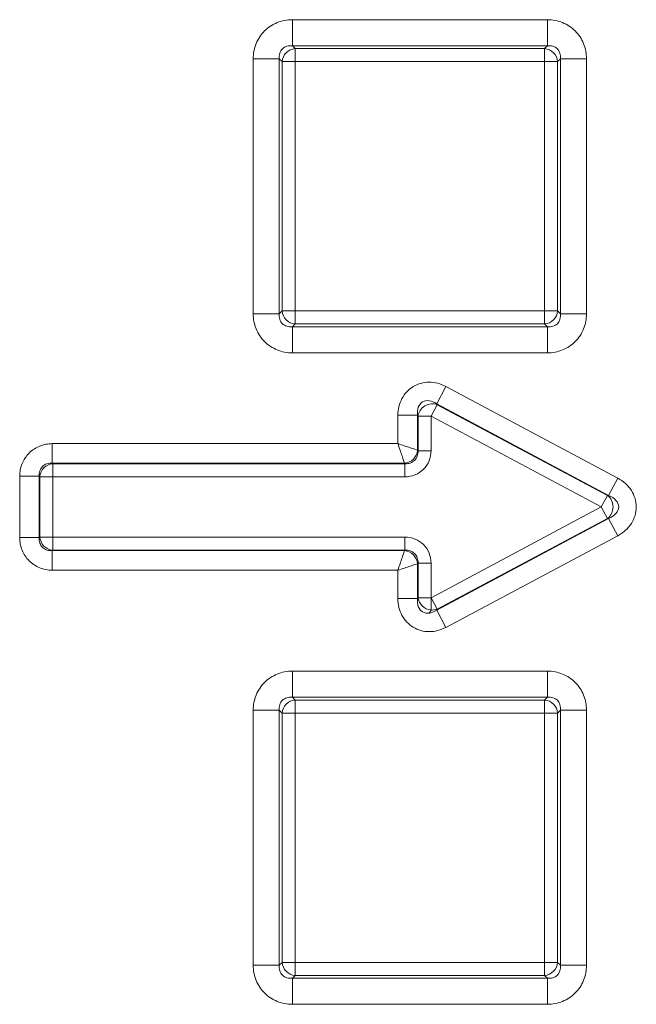
# Model space of a CAD drawing. Extents: x 68222 to 221573, y -8478 to 11930.
# Drawn here: x 71100 to 71146, y -3263 to -3190 of the extents above; entities that cross this region are included whole.
import ezdxf

# ---------------------------------------------------------------- set-up
doc = ezdxf.new("R2010")
doc.units = 0
doc.header["$LTSCALE"] = 20
doc.header["$MEASUREMENT"] = 0
doc.layers.get('0').update_dxf_attribs({"linetype": 'CONTINUOUS'})

msp = doc.modelspace()

# ---------------------------------------------------------------- linework, layer by layer
at = {"color": 0, "linetype": 'Continuous', "lineweight": 0}
for p, q in [((71120.254, -3190.176), (71139.135, -3190.176)), ((71120.254, -3190.176), (71120.254, -3192.108)), ((71139.135, -3190.176), (71139.135, -3192.108)), ((71139.135, -3192.108), (71120.254, -3192.108)), ((71120.254, -3192.108), (71120.462, -3192.316)), ((71120.462, -3192.316), (71138.927, -3192.316)), ((71120.462, -3192.316), (71120.462, -3193.282)), ((71138.927, -3192.316), (71139.135, -3192.108)), ((71138.927, -3192.316), (71138.927, -3193.282)), ((71117.356, -3211.955), (71117.356, -3193.074)), ((71117.356, -3193.074), (71119.288, -3193.074)), ((71119.496, -3193.282), (71119.288, -3193.074)), ((71119.288, -3193.074), (71119.288, -3211.955)), ((71119.496, -3211.747), (71119.496, -3193.282)), ((71119.496, -3193.282), (71120.462, -3193.282)), ((71138.927, -3193.282), (71120.462, -3193.282)), ((71120.462, -3193.282), (71120.462, -3211.747)), ((71138.927, -3211.747), (71138.927, -3193.282)), ((71139.893, -3193.282), (71138.927, -3193.282)), ((71140.101, -3193.074), (71139.893, -3193.282)), ((71139.893, -3193.282), (71139.893, -3211.747)), ((71140.101, -3211.955), (71140.101, -3193.074)), ((71140.101, -3193.074), (71142.033, -3193.074)), ((71142.033, -3193.074), (71142.033, -3211.955)), ((71117.356, -3211.955), (71119.288, -3211.955)), ((71119.288, -3211.955), (71119.496, -3211.747)), ((71120.462, -3211.747), (71119.496, -3211.747)), ((71120.462, -3211.747), (71138.927, -3211.747)), ((71120.462, -3211.747), (71120.462, -3212.713)), ((71138.927, -3211.747), (71139.893, -3211.747)), ((71138.927, -3211.747), (71138.927, -3212.713)), ((71139.893, -3211.747), (71140.101, -3211.955)), ((71140.101, -3211.955), (71142.033, -3211.955)), ((71120.462, -3212.713), (71120.254, -3212.921)), ((71120.254, -3212.921), (71139.135, -3212.921)), ((71120.254, -3212.921), (71120.254, -3214.853)), ((71138.927, -3212.713), (71120.462, -3212.713)), ((71139.135, -3212.921), (71138.927, -3212.713)), ((71139.135, -3212.921), (71139.135, -3214.853)), ((71139.135, -3214.853), (71120.254, -3214.853)), ((71131.621, -3217.347), (71130.94, -3218.625)), ((71131.621, -3217.347), (71144.347, -3224.134)), ((71130.979, -3218.691), (71130.524, -3219.543)), ((71143.665, -3225.412), (71130.94, -3218.625)), ((71130.94, -3218.625), (71130.979, -3218.691)), ((71130.979, -3218.691), (71143.581, -3225.412)), ((71128.07, -3221.577), (71128.07, -3219.477)), ((71128.07, -3219.477), (71129.519, -3219.477)), ((71129.558, -3219.543), (71129.519, -3219.477)), ((71129.519, -3219.477), (71129.519, -3222.06)), ((71129.558, -3222.1), (71129.558, -3219.543)), ((71129.558, -3219.543), (71130.524, -3219.543)), ((71130.524, -3219.543), (71130.524, -3222.1)), ((71143.127, -3226.264), (71130.524, -3219.543)), ((71102.485, -3221.577), (71128.07, -3221.577)), ((71102.485, -3223.026), (71102.485, -3221.577)), ((71129.519, -3222.06), (71129.558, -3222.1)), ((71129.558, -3222.1), (71130.524, -3222.1)), ((71128.553, -3223.026), (71102.485, -3223.026)), ((71102.485, -3223.026), (71102.524, -3223.066)), ((71102.524, -3223.066), (71128.593, -3223.066)), ((71102.524, -3224.032), (71102.524, -3223.066)), ((71128.593, -3223.066), (71128.553, -3223.026)), ((71128.593, -3224.032), (71128.593, -3223.066)), ((71100.07, -3228.536), (71100.07, -3223.992)), ((71101.519, -3223.992), (71100.07, -3223.992)), ((71101.558, -3224.032), (71101.519, -3223.992)), ((71101.519, -3223.992), (71101.519, -3228.536)), ((71101.558, -3228.497), (71101.558, -3224.032)), ((71102.524, -3224.032), (71101.558, -3224.032)), ((71128.593, -3224.032), (71102.524, -3224.032)), ((71102.524, -3224.032), (71102.524, -3228.497)), ((71144.347, -3224.134), (71143.665, -3225.412)), ((71143.581, -3225.412), (71143.127, -3226.264)), ((71143.581, -3225.412), (71143.665, -3225.412)), ((71130.524, -3232.985), (71143.127, -3226.264)), ((71143.581, -3227.117), (71143.127, -3226.264)), ((71130.94, -3233.903), (71143.665, -3227.117)), ((71143.581, -3227.117), (71130.979, -3233.838)), ((71143.665, -3227.117), (71143.581, -3227.117)), ((71144.347, -3228.395), (71143.665, -3227.117)), ((71144.347, -3228.395), (71131.621, -3235.182)), ((71101.519, -3228.536), (71100.07, -3228.536)), ((71101.519, -3228.536), (71101.558, -3228.497)), ((71102.524, -3228.497), (71101.558, -3228.497)), ((71102.524, -3228.497), (71128.593, -3228.497)), ((71102.524, -3228.497), (71102.524, -3229.463)), ((71128.593, -3228.497), (71128.593, -3229.463)), ((71102.524, -3229.463), (71102.485, -3229.502)), ((71102.485, -3229.502), (71128.553, -3229.502)), ((71102.485, -3229.502), (71102.485, -3230.951)), ((71128.593, -3229.463), (71102.524, -3229.463)), ((71128.553, -3229.502), (71128.593, -3229.463)), ((71129.558, -3230.429), (71129.519, -3230.468)), ((71129.519, -3230.468), (71129.519, -3233.051)), ((71129.558, -3232.985), (71129.558, -3230.429)), ((71130.524, -3230.429), (71129.558, -3230.429)), ((71130.524, -3230.429), (71130.524, -3232.985)), ((71128.07, -3230.951), (71102.485, -3230.951)), ((71128.07, -3233.051), (71128.07, -3230.951)), ((71129.519, -3233.051), (71128.07, -3233.051)), ((71129.519, -3233.051), (71129.558, -3232.985)), ((71129.558, -3232.985), (71130.524, -3232.985)), ((71130.524, -3232.985), (71130.524, -3233.898)), ((71130.979, -3233.838), (71130.524, -3232.985)), ((71130.385, -3234.13), (71130.524, -3233.898)), ((71130.979, -3233.838), (71130.94, -3233.903)), ((71131.621, -3235.182), (71130.94, -3233.903)), ((71120.254, -3238.426), (71139.135, -3238.426)), ((71120.254, -3238.426), (71120.254, -3240.358)), ((71139.135, -3238.426), (71139.135, -3240.358)), ((71139.135, -3240.358), (71120.254, -3240.358)), ((71120.254, -3240.358), (71120.462, -3240.566)), ((71120.462, -3240.566), (71138.927, -3240.566)), ((71120.462, -3240.566), (71120.462, -3241.532)), ((71138.927, -3240.566), (71139.135, -3240.358)), ((71138.927, -3240.566), (71138.927, -3241.532)), ((71117.356, -3260.205), (71117.356, -3241.324)), ((71117.356, -3241.324), (71119.288, -3241.324)), ((71119.496, -3241.532), (71119.288, -3241.324)), ((71119.288, -3241.324), (71119.288, -3260.205)), ((71119.496, -3259.997), (71119.496, -3241.532)), ((71119.496, -3241.532), (71120.462, -3241.532)), ((71138.927, -3241.532), (71120.462, -3241.532)), ((71120.462, -3241.532), (71120.462, -3259.997)), ((71138.927, -3259.997), (71138.927, -3241.532)), ((71139.893, -3241.532), (71138.927, -3241.532)), ((71140.101, -3241.324), (71139.893, -3241.532)), ((71139.893, -3241.532), (71139.893, -3259.997)), ((71140.101, -3260.205), (71140.101, -3241.324)), ((71140.101, -3241.324), (71142.033, -3241.324)), ((71142.033, -3241.324), (71142.033, -3260.205)), ((71117.356, -3260.205), (71119.288, -3260.205)), ((71119.288, -3260.205), (71119.496, -3259.997)), ((71120.462, -3259.997), (71119.496, -3259.997)), ((71120.462, -3259.997), (71138.927, -3259.997)), ((71120.462, -3259.997), (71120.462, -3260.963)), ((71138.927, -3259.997), (71139.893, -3259.997)), ((71138.927, -3259.997), (71138.927, -3260.963)), ((71139.893, -3259.997), (71140.101, -3260.205)), ((71140.101, -3260.205), (71142.033, -3260.205)), ((71120.462, -3260.963), (71120.254, -3261.171)), ((71120.254, -3261.171), (71139.135, -3261.171)), ((71120.254, -3261.171), (71120.254, -3263.103)), ((71138.927, -3260.963), (71120.462, -3260.963)), ((71139.135, -3261.171), (71138.927, -3260.963)), ((71139.135, -3261.171), (71139.135, -3263.103)), ((71139.135, -3263.103), (71120.254, -3263.103))]:
    msp.add_line(p, q, dxfattribs=at)
for centre, major_axis, ratio, start_param, end_param in [((71120.462, -3193.282), (-0.707, -0.707), 0.935113, -2.322676, -0.818917), ((71138.927, -3193.282), (-0.707, 0.707), 0.935113, -2.322676, -0.818917), ((71120.462, -3211.747), (0.707, -0.707), 0.935113, -2.322676, -0.818917), ((71138.927, -3211.747), (0.707, 0.707), 0.935113, -2.322676, -0.818917), ((71130.659, -3233.057), (-0.798, -0.942), 0.665652, 0.63129, 1.184725), ((71120.462, -3241.532), (-0.707, -0.707), 0.935113, -2.322676, -0.818917), ((71138.927, -3241.532), (-0.707, 0.707), 0.935113, -2.322676, -0.818917), ((71120.462, -3259.997), (0.707, -0.707), 0.935113, -2.322676, -0.818917), ((71138.927, -3259.997), (0.707, 0.707), 0.935113, -2.322676, -0.818917)]:
    msp.add_ellipse(centre, major_axis=major_axis, ratio=ratio, start_param=start_param, end_param=end_param, dxfattribs=at)
at = {"color": 0, "linetype": 'Continuous', "lineweight": 0, "extrusion": (0, 0, -1)}
for centre, major_axis, ratio, start_param, end_param in [((71130.524, -3219.543), (0.857, 0.514), 0.886926, -2.546818, -0.594775), ((71128.553, -3222.06), (-0.707, -0.707), 0.935113, -2.322676, -0.818917), ((71102.524, -3224.032), (0.707, 0.707), 0.935113, -2.322676, -0.818917), ((71143.127, -3226.264), (0, -1), 0.869004, -2.591139, -0.550453), ((71102.524, -3228.497), (-0.707, 0.707), 0.935113, -2.322676, -0.818917), ((71128.553, -3230.468), (0.707, -0.707), 0.935113, -2.322676, -0.818917), ((71130.524, -3232.985), (-0.857, 0.514), 0.886926, -2.059836, -0.594775), ((71130.524, -3232.985), (-0.857, 0.514), 0.886926, -2.546818, -2.059836)]:
    msp.add_ellipse(centre, major_axis=major_axis, ratio=ratio, start_param=start_param, end_param=end_param, dxfattribs=at)
at = {"color": 0, "linetype": 'Continuous', "lineweight": 0}
for points, knots in [([(71117.356, -3193.074), (71117.356, -3192.685), (71117.43, -3192.302), (71117.573, -3191.95), (71117.716, -3191.599), (71117.928, -3191.279), (71118.193, -3191.013), (71118.459, -3190.747), (71118.779, -3190.536), (71119.131, -3190.393), (71119.482, -3190.25), (71119.865, -3190.176), (71120.254, -3190.176)], [2.389713, 2.389713, 2.389713, 2.389713, 2.765653, 2.765653, 2.765653, 3.141593, 3.141593, 3.141593, 3.517532, 3.517532, 3.517532, 3.893472, 3.893472, 3.893472, 3.893472]), ([(71139.135, -3190.176), (71139.524, -3190.176), (71139.907, -3190.25), (71140.258, -3190.393), (71140.61, -3190.536), (71140.93, -3190.747), (71141.196, -3191.013), (71141.462, -3191.279), (71141.673, -3191.599), (71141.816, -3191.95), (71141.959, -3192.302), (71142.033, -3192.685), (71142.033, -3193.074)], [2.389713, 2.389713, 2.389713, 2.389713, 2.765653, 2.765653, 2.765653, 3.141593, 3.141593, 3.141593, 3.517532, 3.517532, 3.517532, 3.893472, 3.893472, 3.893472, 3.893472]), ([(71120.254, -3192.108), (71120.108, -3192.091), (71119.967, -3192.103), (71119.716, -3192.181), (71119.604, -3192.247), (71119.427, -3192.424), (71119.361, -3192.535), (71119.283, -3192.787), (71119.272, -3192.928), (71119.288, -3193.074)], [2.389713, 2.389713, 2.389713, 2.389713, 2.765653, 2.765653, 3.141593, 3.141593, 3.517532, 3.517532, 3.893472, 3.893472, 3.893472, 3.893472]), ([(71140.101, -3193.074), (71140.117, -3192.928), (71140.106, -3192.787), (71140.028, -3192.535), (71139.962, -3192.424), (71139.785, -3192.247), (71139.674, -3192.181), (71139.422, -3192.103), (71139.281, -3192.091), (71139.135, -3192.108)], [2.389713, 2.389713, 2.389713, 2.389713, 2.765653, 2.765653, 3.141593, 3.141593, 3.517532, 3.517532, 3.893472, 3.893472, 3.893472, 3.893472]), ([(71120.254, -3214.853), (71119.865, -3214.853), (71119.482, -3214.779), (71119.131, -3214.636), (71118.779, -3214.493), (71118.459, -3214.281), (71118.193, -3214.015), (71117.928, -3213.75), (71117.716, -3213.43), (71117.573, -3213.078), (71117.43, -3212.727), (71117.356, -3212.343), (71117.356, -3211.955)], [2.389713, 2.389713, 2.389713, 2.389713, 2.765653, 2.765653, 2.765653, 3.141593, 3.141593, 3.141593, 3.517532, 3.517532, 3.517532, 3.893472, 3.893472, 3.893472, 3.893472]), ([(71119.288, -3211.955), (71119.272, -3212.101), (71119.283, -3212.241), (71119.361, -3212.493), (71119.427, -3212.604), (71119.604, -3212.782), (71119.716, -3212.848), (71119.967, -3212.925), (71120.108, -3212.937), (71120.254, -3212.921)], [2.389713, 2.389713, 2.389713, 2.389713, 2.765653, 2.765653, 3.141593, 3.141593, 3.517532, 3.517532, 3.893472, 3.893472, 3.893472, 3.893472]), ([(71142.033, -3211.955), (71142.033, -3212.343), (71141.959, -3212.727), (71141.816, -3213.078), (71141.673, -3213.43), (71141.462, -3213.75), (71141.196, -3214.015), (71140.93, -3214.281), (71140.61, -3214.493), (71140.258, -3214.636), (71139.907, -3214.779), (71139.524, -3214.853), (71139.135, -3214.853)], [2.389713, 2.389713, 2.389713, 2.389713, 2.765653, 2.765653, 2.765653, 3.141593, 3.141593, 3.141593, 3.517532, 3.517532, 3.517532, 3.893472, 3.893472, 3.893472, 3.893472]), ([(71139.135, -3212.921), (71139.281, -3212.937), (71139.422, -3212.925), (71139.674, -3212.848), (71139.785, -3212.782), (71139.962, -3212.604), (71140.028, -3212.493), (71140.106, -3212.241), (71140.117, -3212.101), (71140.101, -3211.955)], [2.389713, 2.389713, 2.389713, 2.389713, 2.765653, 2.765653, 3.141593, 3.141593, 3.517532, 3.517532, 3.893472, 3.893472, 3.893472, 3.893472]), ([(71128.07, -3219.477), (71128.07, -3219.034), (71128.175, -3218.604), (71128.372, -3218.235), (71128.57, -3217.865), (71128.859, -3217.559), (71129.208, -3217.349), (71129.557, -3217.14), (71129.964, -3217.029), (71130.383, -3217.028), (71130.801, -3217.028), (71131.23, -3217.138), (71131.621, -3217.347)], [2.165571, 2.165571, 2.165571, 2.165571, 2.653582, 2.653582, 2.653582, 3.141593, 3.141593, 3.141593, 3.629603, 3.629603, 3.629603, 4.117614, 4.117614, 4.117614, 4.117614]), ([(71130.94, -3218.625), (71130.758, -3218.5), (71130.566, -3218.421), (71130.202, -3218.374), (71130.032, -3218.406), (71129.753, -3218.574), (71129.645, -3218.709), (71129.515, -3219.052), (71129.494, -3219.258), (71129.519, -3219.477)], [2.165571, 2.165571, 2.165571, 2.165571, 2.653582, 2.653582, 3.141593, 3.141593, 3.629603, 3.629603, 4.117614, 4.117614, 4.117614, 4.117614]), ([(71100.07, -3223.992), (71100.07, -3223.668), (71100.132, -3223.349), (71100.251, -3223.056), (71100.37, -3222.763), (71100.546, -3222.497), (71100.768, -3222.275), (71100.989, -3222.054), (71101.256, -3221.877), (71101.549, -3221.758), (71101.842, -3221.639), (71102.161, -3221.577), (71102.485, -3221.577)], [2.389713, 2.389713, 2.389713, 2.389713, 2.765653, 2.765653, 2.765653, 3.141593, 3.141593, 3.141593, 3.517532, 3.517532, 3.517532, 3.893472, 3.893472, 3.893472, 3.893472]), ([(71128.07, -3221.577), (71128.122, -3221.733), (71128.177, -3221.899), (71128.231, -3222.06), (71128.282, -3222.212), (71128.331, -3222.36), (71128.375, -3222.49), (71128.418, -3222.621), (71128.456, -3222.735), (71128.486, -3222.825), (71128.517, -3222.919), (71128.54, -3222.986), (71128.553, -3223.026)], [1.570796, 1.570796, 1.570796, 1.570796, 1.906552, 1.906552, 1.906552, 2.225297, 2.225297, 2.225297, 2.544041, 2.544041, 2.544041, 2.879793, 2.879793, 2.879793, 2.879793]), ([(71128.07, -3221.577), (71128.226, -3221.629), (71128.392, -3221.685), (71128.552, -3221.738), (71128.705, -3221.789), (71128.852, -3221.838), (71128.983, -3221.882), (71129.114, -3221.925), (71129.228, -3221.963), (71129.317, -3221.993), (71129.412, -3222.024), (71129.479, -3222.047), (71129.519, -3222.06)], [1.570796, 1.570796, 1.570796, 1.570796, 1.906552, 1.906552, 1.906552, 2.225297, 2.225297, 2.225297, 2.544041, 2.544041, 2.544041, 2.879793, 2.879793, 2.879793, 2.879793]), ([(71130.524, -3222.1), (71130.524, -3222.359), (71130.475, -3222.614), (71130.38, -3222.849), (71130.285, -3223.083), (71130.143, -3223.296), (71129.966, -3223.473), (71129.789, -3223.651), (71129.576, -3223.792), (71129.341, -3223.887), (71129.107, -3223.982), (71128.851, -3224.032), (71128.593, -3224.032)], [2.389713, 2.389713, 2.389713, 2.389713, 2.765653, 2.765653, 2.765653, 3.141593, 3.141593, 3.141593, 3.517532, 3.517532, 3.517532, 3.893472, 3.893472, 3.893472, 3.893472]), ([(71128.593, -3223.066), (71128.73, -3223.074), (71128.864, -3223.056), (71129.107, -3222.969), (71129.216, -3222.901), (71129.394, -3222.724), (71129.462, -3222.615), (71129.548, -3222.371), (71129.567, -3222.237), (71129.558, -3222.1)], [2.389713, 2.389713, 2.389713, 2.389713, 2.765653, 2.765653, 3.141593, 3.141593, 3.517532, 3.517532, 3.893472, 3.893472, 3.893472, 3.893472]), ([(71102.485, -3223.026), (71102.343, -3223.014), (71102.206, -3223.029), (71101.958, -3223.111), (71101.848, -3223.178), (71101.671, -3223.356), (71101.604, -3223.466), (71101.522, -3223.713), (71101.507, -3223.85), (71101.519, -3223.992)], [2.389713, 2.389713, 2.389713, 2.389713, 2.765653, 2.765653, 3.141593, 3.141593, 3.517532, 3.517532, 3.893472, 3.893472, 3.893472, 3.893472]), ([(71144.347, -3224.134), (71144.764, -3224.356), (71145.113, -3224.672), (71145.352, -3225.043), (71145.591, -3225.414), (71145.719, -3225.839), (71145.719, -3226.264), (71145.719, -3226.689), (71145.591, -3227.114), (71145.352, -3227.485), (71145.113, -3227.856), (71144.764, -3228.172), (71144.347, -3228.395)], [2.12125, 2.12125, 2.12125, 2.12125, 2.631421, 2.631421, 2.631421, 3.141593, 3.141593, 3.141593, 3.651764, 3.651764, 3.651764, 4.161936, 4.161936, 4.161936, 4.161936]), ([(71143.665, -3227.117), (71143.893, -3227.027), (71144.084, -3226.901), (71144.345, -3226.604), (71144.415, -3226.434), (71144.415, -3226.094), (71144.345, -3225.924), (71144.084, -3225.628), (71143.893, -3225.501), (71143.665, -3225.412)], [2.12125, 2.12125, 2.12125, 2.12125, 2.631421, 2.631421, 3.141593, 3.141593, 3.651764, 3.651764, 4.161936, 4.161936, 4.161936, 4.161936]), ([(71102.485, -3230.951), (71102.161, -3230.951), (71101.842, -3230.889), (71101.549, -3230.77), (71101.256, -3230.651), (71100.989, -3230.475), (71100.768, -3230.253), (71100.546, -3230.032), (71100.37, -3229.765), (71100.251, -3229.472), (71100.132, -3229.179), (71100.07, -3228.86), (71100.07, -3228.536)], [2.389713, 2.389713, 2.389713, 2.389713, 2.765653, 2.765653, 2.765653, 3.141593, 3.141593, 3.141593, 3.517532, 3.517532, 3.517532, 3.893472, 3.893472, 3.893472, 3.893472]), ([(71101.519, -3228.536), (71101.507, -3228.678), (71101.522, -3228.815), (71101.604, -3229.063), (71101.671, -3229.173), (71101.848, -3229.35), (71101.958, -3229.417), (71102.206, -3229.499), (71102.343, -3229.514), (71102.485, -3229.502)], [2.389713, 2.389713, 2.389713, 2.389713, 2.765653, 2.765653, 3.141593, 3.141593, 3.517532, 3.517532, 3.893472, 3.893472, 3.893472, 3.893472]), ([(71128.593, -3228.497), (71128.851, -3228.497), (71129.107, -3228.546), (71129.341, -3228.642), (71129.576, -3228.737), (71129.789, -3228.878), (71129.966, -3229.055), (71130.143, -3229.232), (71130.285, -3229.446), (71130.38, -3229.68), (71130.475, -3229.914), (71130.524, -3230.17), (71130.524, -3230.429)], [2.389713, 2.389713, 2.389713, 2.389713, 2.765653, 2.765653, 2.765653, 3.141593, 3.141593, 3.141593, 3.517532, 3.517532, 3.517532, 3.893472, 3.893472, 3.893472, 3.893472]), ([(71128.553, -3229.502), (71128.54, -3229.543), (71128.517, -3229.61), (71128.486, -3229.704), (71128.456, -3229.793), (71128.418, -3229.907), (71128.375, -3230.038), (71128.331, -3230.169), (71128.282, -3230.317), (71128.231, -3230.469), (71128.177, -3230.63), (71128.122, -3230.795), (71128.07, -3230.951)], [3.403392, 3.403392, 3.403392, 3.403392, 3.739144, 3.739144, 3.739144, 4.057888, 4.057888, 4.057888, 4.376633, 4.376633, 4.376633, 4.712389, 4.712389, 4.712389, 4.712389]), ([(71129.558, -3230.429), (71129.567, -3230.291), (71129.548, -3230.157), (71129.462, -3229.914), (71129.394, -3229.805), (71129.216, -3229.628), (71129.107, -3229.559), (71128.864, -3229.473), (71128.73, -3229.455), (71128.593, -3229.463)], [2.389713, 2.389713, 2.389713, 2.389713, 2.765653, 2.765653, 3.141593, 3.141593, 3.517532, 3.517532, 3.893472, 3.893472, 3.893472, 3.893472]), ([(71129.519, -3230.468), (71129.479, -3230.482), (71129.412, -3230.504), (71129.317, -3230.535), (71129.228, -3230.565), (71129.114, -3230.603), (71128.983, -3230.647), (71128.852, -3230.69), (71128.705, -3230.74), (71128.552, -3230.79), (71128.392, -3230.844), (71128.226, -3230.899), (71128.07, -3230.951)], [3.403392, 3.403392, 3.403392, 3.403392, 3.739144, 3.739144, 3.739144, 4.057888, 4.057888, 4.057888, 4.376633, 4.376633, 4.376633, 4.712389, 4.712389, 4.712389, 4.712389]), ([(71131.621, -3235.182), (71131.23, -3235.39), (71130.801, -3235.5), (71130.383, -3235.5), (71129.964, -3235.5), (71129.557, -3235.388), (71129.208, -3235.179), (71128.859, -3234.97), (71128.57, -3234.663), (71128.372, -3234.294), (71128.175, -3233.925), (71128.07, -3233.494), (71128.07, -3233.051)], [2.165571, 2.165571, 2.165571, 2.165571, 2.653582, 2.653582, 2.653582, 3.141593, 3.141593, 3.141593, 3.629603, 3.629603, 3.629603, 4.117614, 4.117614, 4.117614, 4.117614]), ([(71129.519, -3233.051), (71129.496, -3233.255), (71129.512, -3233.468), (71129.58, -3233.648), (71129.644, -3233.818), (71129.754, -3233.955), (71129.893, -3234.038), (71130.039, -3234.126), (71130.216, -3234.152), (71130.385, -3234.13)], [2.165571, 2.165571, 2.165571, 2.165571, 2.662975, 2.662975, 2.662975, 3.132542, 3.132542, 3.132542, 3.630633, 3.630633, 3.630633, 3.630633]), ([(71117.356, -3241.324), (71117.356, -3240.935), (71117.43, -3240.552), (71117.573, -3240.2), (71117.716, -3239.849), (71117.928, -3239.529), (71118.193, -3239.263), (71118.459, -3238.997), (71118.779, -3238.786), (71119.131, -3238.643), (71119.482, -3238.5), (71119.865, -3238.426), (71120.254, -3238.426)], [2.389713, 2.389713, 2.389713, 2.389713, 2.765653, 2.765653, 2.765653, 3.141593, 3.141593, 3.141593, 3.517532, 3.517532, 3.517532, 3.893472, 3.893472, 3.893472, 3.893472]), ([(71139.135, -3238.426), (71139.524, -3238.426), (71139.907, -3238.5), (71140.258, -3238.643), (71140.61, -3238.786), (71140.93, -3238.997), (71141.196, -3239.263), (71141.462, -3239.529), (71141.673, -3239.849), (71141.816, -3240.2), (71141.959, -3240.552), (71142.033, -3240.935), (71142.033, -3241.324)], [2.389713, 2.389713, 2.389713, 2.389713, 2.765653, 2.765653, 2.765653, 3.141593, 3.141593, 3.141593, 3.517532, 3.517532, 3.517532, 3.893472, 3.893472, 3.893472, 3.893472]), ([(71120.254, -3240.358), (71120.108, -3240.341), (71119.967, -3240.353), (71119.716, -3240.431), (71119.604, -3240.497), (71119.427, -3240.674), (71119.361, -3240.785), (71119.283, -3241.037), (71119.272, -3241.178), (71119.288, -3241.324)], [2.389713, 2.389713, 2.389713, 2.389713, 2.765653, 2.765653, 3.141593, 3.141593, 3.517532, 3.517532, 3.893472, 3.893472, 3.893472, 3.893472]), ([(71140.101, -3241.324), (71140.117, -3241.178), (71140.106, -3241.037), (71140.028, -3240.785), (71139.962, -3240.674), (71139.785, -3240.497), (71139.674, -3240.431), (71139.422, -3240.353), (71139.281, -3240.341), (71139.135, -3240.358)], [2.389713, 2.389713, 2.389713, 2.389713, 2.765653, 2.765653, 3.141593, 3.141593, 3.517532, 3.517532, 3.893472, 3.893472, 3.893472, 3.893472]), ([(71120.254, -3263.103), (71119.865, -3263.103), (71119.482, -3263.029), (71119.131, -3262.886), (71118.779, -3262.743), (71118.459, -3262.531), (71118.193, -3262.265), (71117.928, -3262), (71117.716, -3261.68), (71117.573, -3261.328), (71117.43, -3260.977), (71117.356, -3260.593), (71117.356, -3260.205)], [2.389713, 2.389713, 2.389713, 2.389713, 2.765653, 2.765653, 2.765653, 3.141593, 3.141593, 3.141593, 3.517532, 3.517532, 3.517532, 3.893472, 3.893472, 3.893472, 3.893472]), ([(71119.288, -3260.205), (71119.272, -3260.351), (71119.283, -3260.491), (71119.361, -3260.743), (71119.427, -3260.854), (71119.604, -3261.032), (71119.716, -3261.098), (71119.967, -3261.175), (71120.108, -3261.187), (71120.254, -3261.171)], [2.389713, 2.389713, 2.389713, 2.389713, 2.765653, 2.765653, 3.141593, 3.141593, 3.517532, 3.517532, 3.893472, 3.893472, 3.893472, 3.893472]), ([(71142.033, -3260.205), (71142.033, -3260.593), (71141.959, -3260.977), (71141.816, -3261.328), (71141.673, -3261.68), (71141.462, -3262), (71141.196, -3262.265), (71140.93, -3262.531), (71140.61, -3262.743), (71140.258, -3262.886), (71139.907, -3263.029), (71139.524, -3263.103), (71139.135, -3263.103)], [2.389713, 2.389713, 2.389713, 2.389713, 2.765653, 2.765653, 2.765653, 3.141593, 3.141593, 3.141593, 3.517532, 3.517532, 3.517532, 3.893472, 3.893472, 3.893472, 3.893472]), ([(71139.135, -3261.171), (71139.281, -3261.187), (71139.422, -3261.175), (71139.674, -3261.098), (71139.785, -3261.032), (71139.962, -3260.854), (71140.028, -3260.743), (71140.106, -3260.491), (71140.117, -3260.351), (71140.101, -3260.205)], [2.389713, 2.389713, 2.389713, 2.389713, 2.765653, 2.765653, 3.141593, 3.141593, 3.517532, 3.517532, 3.893472, 3.893472, 3.893472, 3.893472])]:
    msp.add_open_spline(points, degree=3, knots=knots, dxfattribs=at)

doc.saveas('drawing.dxf')
